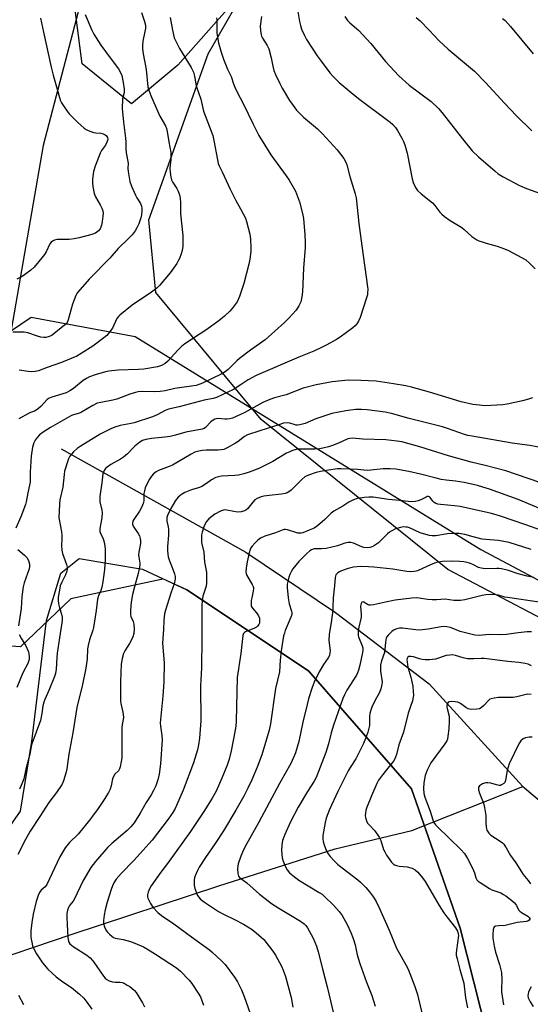
# Model space of a CAD drawing. Units: inches. Extents: x 1219772 to 1225772, y 581454 to 585454.
# Drawn here: x 1222906 to 1223110, y 582502 to 582896 of the extents above; entities that cross this region are included whole.
import ezdxf

# ---------------------------------------------------------------- set-up
doc = ezdxf.new("R2010")
doc.units = ezdxf.units.IN
doc.header["$MEASUREMENT"] = 0
for name, color, linetype in [('HYDRO-Single Line Stream', 4, 'Continuous'), ('NTRL-Farm Land', 3, 'Continuous'), ('NTRL-Trees', 3, 'Continuous'), ('Undefined', 1, 'Continuous')]:
    doc.layers.add(name, color=color, linetype=linetype)

msp = doc.modelspace()

# ---------------------------------------------------------------- linework, layer by layer
at = {"layer": 'HYDRO-Single Line Stream'}
for points in [[(1222922.41, 582724.47), (1222996.37, 582683.08), (1223032.32, 582658.86), (1223069.82, 582630.22), (1223107.32, 582589.09)], [(1222841.8, 582505.84), (1222888.41, 582517.04), (1222926.43, 582529.81), (1222985.55, 582549.35), (1223032.16, 582564.2), (1223062.88, 582571.49), (1223107.32, 582589.09)], [(1223107.32, 582589.09), (1223154.98, 582549.25), (1223197.96, 582512.28), (1223237.29, 582470.62), (1223256.56, 582450.57), (1223271.66, 582442.5), (1223290.15, 582437.29), (1223303.44, 582431.56), (1223314.11, 582425.06), (1223320.89, 582420.37), (1223332.61, 582415.94), (1223343.54, 582414.64), (1223357.86, 582416.73), (1223387.55, 582415.95), (1223443.28, 582405.54), (1223516.72, 582380.03), (1223540.42, 582373.53), (1223571.67, 582368.84), (1223590.68, 582368.07), (1223607.61, 582370.15), (1223622.71, 582375.1), (1223640.42, 582382.4), (1223699.79, 582404.54)]]:
    msp.add_lwpolyline(points, dxfattribs=at)
at = {"layer": 'NTRL-Farm Land'}
msp.add_lwpolyline([(1222947.5, 582969.47), (1222915.16, 582845.96), (1222897.64, 582745.78), (1222849.35, 582591.02), (1222846.25, 582572.78), (1222849.7, 582562.8), (1222858.99, 582555.23), (1222875.85, 582552.82), (1222889.61, 582555.92), (1222906.13, 582579.32), (1222910.6, 582607.2), (1222916.44, 582655.72), (1222922.29, 582674.65), (1222929.52, 582680.5), (1222955.01, 582676.19), (1222972.7, 582667.9), (1223021.51, 582635.43), (1223062.68, 582588.16), (1223082.26, 582532.35), (1223093.03, 582489.69)], dxfattribs=at)
msp.add_lwpolyline([(1223528.8, 582514.8), (1223493.13, 582502.32), (1223437.9, 582512.82), (1223379.27, 582530.62), (1223311.33, 582552.8), (1223223.9, 582599.23), (1223077.28, 582676.13), (1223002.52, 582736.24), (1222960.33, 582787), (1222957.46, 582816.17), (1222981.21, 582882.7), (1222999.53, 582914.58), (1223049, 582944.82), (1223091.17, 582944.94), (1223157.42, 582903.1), (1223229.3, 582839.58), (1223313.33, 582757.4), (1223350.75, 582740.3), (1223440.73, 582686.87), (1223497.42, 582645.1), (1223533.83, 582588.89), (1223543.45, 582542.78)], close=True, dxfattribs=at)
at = {"layer": 'NTRL-Trees'}
for points in [[(1223003.31, 582916.9), (1222969.16, 582878.1), (1222950.54, 582862.58), (1222930.83, 582878.73), (1222922.61, 582941.73)], [(1223093.03, 582489.69), (1223082.26, 582532.35), (1223062.68, 582588.16), (1223021.51, 582635.43), (1222972.7, 582667.9), (1222963.16, 582672.37), (1222962.43, 582672.13), (1222926.31, 582664.29), (1222906.06, 582645.16), (1222878.93, 582646.97), (1222860.54, 582661.47), (1222885.09, 582737.68), (1222897.43, 582768.51), (1222910.35, 582777.19), (1222952.09, 582769.47), (1223090.51, 582684.04), (1223233.38, 582608.09), (1223347.31, 582551.12)]]:
    msp.add_lwpolyline(points, dxfattribs=at)
at = {"layer": 'Undefined'}
for points, elevation in [([(1222931.96, 582898.46), (1222934.66, 582892.13), (1222935.45, 582890.59), (1222937.27, 582887.57), (1222938.26, 582886.09), (1222942, 582881.04), (1222945.36, 582876.71), (1222946.02, 582875.48), (1222946.62, 582873.93), (1222947.27, 582871.18), (1222947.68, 582868.58), (1222947.57, 582867.22), (1222947.01, 582864.61), (1222946.87, 582860.79), (1222947.39, 582855.35), (1222948.19, 582848.85), (1222948.29, 582847.36), (1222948.34, 582844.75), (1222948.48, 582842.98), (1222949.18, 582838.88), (1222949.09, 582836.68), (1222949.19, 582835.57), (1222949.93, 582831.51), (1222950.53, 582829.62), (1222952.12, 582826.04), (1222952.73, 582824.93), (1222954.14, 582822.7), (1222954.56, 582821.66), (1222954.71, 582820.83), (1222954.71, 582819.95), (1222954.55, 582818.18), (1222954.32, 582817.02), (1222953.45, 582814.53), (1222952.74, 582812.92), (1222951.98, 582811.74), (1222950.77, 582810.17), (1222949.27, 582808.57), (1222945.22, 582804.69), (1222941.86, 582800.88), (1222933.62, 582792.36), (1222929.06, 582787.25), (1222928.66, 582786.63), (1222928.28, 582785.86), (1222926.97, 582782.36), (1222926.2, 582779.98), (1222925.19, 582776.05), (1222924.79, 582775.04), (1222924.31, 582774.43), (1222923.73, 582773.91), (1222918.71, 582770.03), (1222917.91, 582769.57), (1222917.11, 582769.28), (1222916.29, 582769.09), (1222915.44, 582769.05), (1222914.28, 582769.21), (1222912.84, 582769.54), (1222908.98, 582770.85), (1222907.61, 582771.17), (1222906.47, 582771.22), (1222902.94, 582771.14)], 526), ([(1222984.66, 582897.08), (1222984.73, 582896.27), (1222984.71, 582891.07), (1222984.96, 582889.36), (1222985.44, 582887.1), (1222986.52, 582883.4), (1222987.43, 582880.58), (1222989.08, 582876.53), (1222990.45, 582873.57), (1222991.38, 582870.62), (1222991.93, 582869.32), (1222992.94, 582867.28), (1222995.36, 582862.83), (1222999.24, 582854.51), (1223001.51, 582850.02), (1223006.45, 582842.26), (1223012.58, 582833.75), (1223013.73, 582832.02), (1223016.22, 582827.69), (1223017.13, 582825.54), (1223017.86, 582823.38), (1223019.05, 582818.67), (1223019.45, 582816.74), (1223020.07, 582810.2), (1223020.19, 582807.3), (1223020.14, 582805.04), (1223019.45, 582796.81), (1223019.08, 582787.39), (1223018.8, 582785.35), (1223018.37, 582783.35), (1223017.65, 582781.73), (1223016.54, 582779.98), (1223013.58, 582776.73), (1223011.92, 582775.1), (1223004.11, 582768.15), (1222998.17, 582763.9), (1222993.89, 582760.68), (1222992.78, 582759.71), (1222990.14, 582756.96), (1222989.26, 582756.15), (1222988.1, 582755.24), (1222986.49, 582754.3), (1222979.03, 582750.73), (1222977.97, 582750.32), (1222976.42, 582749.86), (1222967.98, 582748.55), (1222964.02, 582747.7), (1222962.09, 582747.43), (1222959.81, 582747.3), (1222954.77, 582747.46), (1222953.29, 582747.33), (1222952.15, 582747.04), (1222949.92, 582746.32), (1222944.65, 582744.33), (1222943.07, 582743.96), (1222938.23, 582743.05), (1222936.82, 582742.68), (1222935.04, 582741.8), (1222930.49, 582739.09), (1222929.68, 582738.75), (1222927.31, 582738.07), (1222926.57, 582737.74), (1222918.1, 582732.97), (1222915.16, 582731.06), (1222913.74, 582730.04), (1222912.74, 582729.01), (1222911.9, 582727.86), (1222911.43, 582726.81), (1222910.94, 582725.11), (1222910.33, 582721.52), (1222909.97, 582715.14), (1222909.91, 582711.13), (1222909.73, 582709.81), (1222908.98, 582706.82), (1222908.32, 582703.2), (1222908.06, 582702.1), (1222906.21, 582697.14), (1222904.2, 582692.62)], 520), ([(1222966.05, 582897.2), (1222966.37, 582895.78), (1222966.96, 582892.18), (1222967.71, 582889.08), (1222968.41, 582887.44), (1222969.74, 582884.76), (1222974.4, 582877.15), (1222975.39, 582875.32), (1222975.85, 582873.75), (1222976.5, 582869.79), (1222978.31, 582864.5), (1222979.47, 582859.73), (1222983.14, 582849.94), (1222983.57, 582847.94), (1222984.96, 582840.19), (1222985.3, 582838.79), (1222985.72, 582837.81), (1222986.9, 582835.46), (1222990.05, 582828.51), (1222992.4, 582823.91), (1222994.29, 582820.6), (1222995.34, 582818.59), (1222996.19, 582816.8), (1222996.64, 582815.44), (1222997.96, 582810.4), (1222998.23, 582808.41), (1222998.35, 582804.98), (1222998.33, 582803.55), (1222997.95, 582800.43), (1222997.61, 582798.44), (1222995.53, 582790.72), (1222993.86, 582785.45), (1222992.86, 582783.32), (1222990.94, 582780.66), (1222989.93, 582779.6), (1222987.77, 582777.62), (1222985.51, 582775.76), (1222980.33, 582771.95), (1222971.97, 582766.45), (1222970.54, 582765.4), (1222969.07, 582763.96), (1222965.09, 582759.61), (1222964.02, 582758.63), (1222962.59, 582757.88), (1222961.03, 582757.34), (1222955.52, 582756.34), (1222953.36, 582756.16), (1222945.21, 582755.95), (1222941.53, 582755.57), (1222940.13, 582755.26), (1222935.94, 582754.06), (1222933.75, 582753.3), (1222932.47, 582752.61), (1222931.24, 582751.81), (1222927.33, 582748.63), (1222925.9, 582747.61), (1222924.33, 582746.89), (1222918.6, 582745.18), (1222917.34, 582744.66), (1222916.58, 582744.04), (1222914.39, 582741.49), (1222913.33, 582740.57), (1222912.42, 582739.91), (1222911.71, 582739.53), (1222910.02, 582738.95), (1222909.24, 582738.6), (1222905.46, 582736.49)], 522), ([(1222954.61, 582899.3), (1222955.8, 582895.64), (1222956.1, 582894.22), (1222956.11, 582892.79), (1222955.95, 582891.65), (1222955.14, 582887.69), (1222954.99, 582886.06), (1222954.97, 582884.7), (1222955.22, 582882.65), (1222956.38, 582876.43), (1222957.16, 582869.41), (1222957.57, 582867.71), (1222958.53, 582865.27), (1222961.95, 582857.66), (1222964.16, 582853.82), (1222964.6, 582852.71), (1222964.91, 582851.58), (1222965.51, 582847.36), (1222966.32, 582843.14), (1222966.27, 582840.32), (1222965.93, 582836.92), (1222966.03, 582835.23), (1222966.28, 582833.28), (1222966.59, 582832.21), (1222967.07, 582831.19), (1222968.7, 582828.66), (1222969.2, 582827.7), (1222969.77, 582826.17), (1222970.03, 582824.86), (1222970.16, 582823.01), (1222970.13, 582818.61), (1222971.1, 582809.95), (1222971.07, 582805.6), (1222970.89, 582803.9), (1222970.48, 582802.56), (1222969.78, 582800.72), (1222969.3, 582799.71), (1222968.7, 582798.73), (1222966.09, 582794.95), (1222961.76, 582789.83), (1222960.7, 582788.83), (1222958.61, 582787.19), (1222950.85, 582781.98), (1222945.86, 582778.01), (1222945.3, 582777.42), (1222944.73, 582776.61), (1222942.95, 582772.77), (1222941.23, 582770.44), (1222940.62, 582769.81), (1222939.48, 582768.85), (1222935.04, 582765.56), (1222930.37, 582762.58), (1222928.6, 582761.58), (1222922.45, 582759.07), (1222916.83, 582757.08), (1222913.33, 582755.7), (1222911.97, 582755.39), (1222910.59, 582755.25), (1222909.18, 582755.37), (1222905.53, 582755.92)], 524), ([(1223002.66, 582897.62), (1223002.11, 582893.8), (1223002.22, 582892.03), (1223002.51, 582890.28), (1223002.68, 582889.73), (1223003.04, 582888.97), (1223004.87, 582886.08), (1223005.56, 582884.68), (1223006.55, 582881.1), (1223007.17, 582877.67), (1223007.56, 582876.01), (1223008.19, 582874.41), (1223009.94, 582870.75), (1223010.91, 582868.94), (1223013.81, 582864.03), (1223015.28, 582861.92), (1223016.65, 582860.11), (1223019.45, 582857.25), (1223025.04, 582852.58), (1223027.12, 582850.62), (1223032.92, 582844.25), (1223035.62, 582840.71), (1223036.46, 582839.27), (1223036.82, 582838.16), (1223038.03, 582833.6), (1223040.19, 582826.64), (1223040.55, 582825.02), (1223041.68, 582814.7), (1223042.84, 582805.71), (1223045.1, 582789.38), (1223045.2, 582788.21), (1223045.16, 582786.9), (1223045.06, 582786.13), (1223044.76, 582784.97), (1223042.12, 582776.99), (1223041.55, 582775.62), (1223040.81, 582774.5), (1223040.11, 582773.68), (1223039.24, 582772.9), (1223034.17, 582769.19), (1223032.67, 582768.23), (1223028.82, 582766.08), (1223026.75, 582764.99), (1223023.64, 582763.5), (1223017.59, 582761.22), (1223000.52, 582753.78), (1222997.26, 582752.05), (1222994.12, 582749.88), (1222991.48, 582748.21), (1222984.57, 582744.98), (1222983.23, 582744.58), (1222979.62, 582743.87), (1222969.68, 582741.27), (1222965.33, 582740.37), (1222964.1, 582739.85), (1222960.78, 582738.02), (1222958.92, 582737.3), (1222951.57, 582734.82), (1222950.4, 582734.53), (1222946.04, 582733.75), (1222943.84, 582733.08), (1222942.22, 582732.48), (1222938, 582730.35), (1222929.95, 582725.41), (1222928.81, 582724.53), (1222927.28, 582723.19), (1222926.52, 582722.34), (1222925.88, 582721.43), (1222925.32, 582720.46), (1222924.99, 582719.67), (1222923.72, 582715.53), (1222923.51, 582714.09), (1222923.07, 582709.11), (1222921.89, 582704.02), (1222921.7, 582702.3), (1222921.48, 582696.8), (1222921.65, 582695.4), (1222922.5, 582691.21), (1222922.7, 582689.78), (1222922.7, 582688.39), (1222922.52, 582685.67), (1222922.6, 582683.78), (1222922.88, 582682.44), (1222924.46, 582678.1), (1222924.72, 582677.04), (1222924.8, 582676.25), (1222924.66, 582675.39), (1222924.17, 582674), (1222922.69, 582671.08), (1222922.02, 582669.5), (1222921.64, 582667.82), (1222921.18, 582664.97), (1222921.14, 582663.82), (1222921.29, 582662.38), (1222921.69, 582660.68), (1222922.56, 582658.14), (1222922.73, 582657.01), (1222922.76, 582655.87), (1222922.64, 582654.67), (1222921.64, 582648.72), (1222920.77, 582642.53), (1222920.62, 582640.79), (1222920.42, 582636.12), (1222920.15, 582634.46), (1222919.72, 582633.2), (1222917.4, 582627.66), (1222915.79, 582624.03), (1222915.4, 582622.96), (1222915.05, 582621.51), (1222914.61, 582618.4), (1222914.03, 582615.57), (1222910.67, 582606.26), (1222910.41, 582605.17), (1222909.88, 582602.08), (1222908.17, 582596.16), (1222907.39, 582592.19), (1222906.4, 582589.55), (1222905.66, 582588.02)], 518), ([(1223017.22, 582899.68), (1223017.92, 582895.67), (1223018.31, 582893.98), (1223018.73, 582892.61), (1223019.9, 582890), (1223020.7, 582888.46), (1223024.96, 582881.94), (1223026.52, 582879.75), (1223030.07, 582875.03), (1223031.42, 582873.53), (1223033.76, 582871.23), (1223038.53, 582867.14), (1223041.48, 582864.77), (1223054.18, 582855.35), (1223055.25, 582854.42), (1223056.39, 582853.16), (1223057.2, 582851.97), (1223058.9, 582848.85), (1223059.55, 582847.53), (1223060.03, 582846.21), (1223060.99, 582842.93), (1223062.99, 582832.55), (1223063.44, 582831.19), (1223064.37, 582829.14), (1223065.15, 582827.97), (1223066.57, 582826.55), (1223071.1, 582823.02), (1223072.03, 582821.96), (1223074.11, 582819.24), (1223074.87, 582818.4), (1223075.96, 582817.51), (1223078.29, 582815.89), (1223082.86, 582813.11), (1223083.91, 582812.28), (1223086.98, 582809.56), (1223088.94, 582808.22), (1223089.72, 582807.82), (1223091.05, 582807.31), (1223092.68, 582806.79), (1223097.03, 582805.6), (1223100.04, 582804.56), (1223101.66, 582803.85), (1223108.5, 582800.16), (1223110.08, 582798.83), (1223112.36, 582796.52)], 516), ([(1223035.97, 582897.58), (1223037.14, 582896.06), (1223038.08, 582895.14), (1223041.69, 582892.01), (1223043.31, 582890.33), (1223046.45, 582886.86), (1223052.36, 582879.57), (1223057.62, 582873.82), (1223061.8, 582870.12), (1223070.67, 582863.53), (1223073.6, 582860.76), (1223075.08, 582859.05), (1223083.23, 582848.59), (1223087.12, 582843.88), (1223089.61, 582841.45), (1223096.21, 582835.66), (1223097.53, 582834.63), (1223099.51, 582833.4), (1223105.96, 582829.98), (1223108.82, 582828.79), (1223116.36, 582826.09)], 514), ([(1223064.6, 582897.23), (1223066.17, 582895.91), (1223069.83, 582892.18), (1223073.85, 582887.9), (1223077.46, 582884.54), (1223084.03, 582879.08), (1223087.93, 582875.69), (1223092.42, 582871.14), (1223100.03, 582862.88), (1223104.88, 582857.79), (1223111, 582851.82)], 512), ([(1222914.04, 582896.95), (1222915.32, 582891.42), (1222918.31, 582877.31), (1222919.13, 582874.15), (1222920.79, 582868.55), (1222921.69, 582865.23), (1222922.15, 582863.82), (1222922.53, 582863.04), (1222923.29, 582861.84), (1222924.74, 582859.7), (1222925.62, 582858.58), (1222928.93, 582855.3), (1222931.65, 582852.84), (1222932.36, 582852.37), (1222933.16, 582851.98), (1222935.39, 582851.15), (1222936.25, 582850.99), (1222938.31, 582850.9), (1222939.15, 582850.66), (1222939.94, 582850.29), (1222940.4, 582849.96), (1222940.71, 582849.61), (1222940.91, 582849.21), (1222941.02, 582848.33), (1222940.73, 582847.33), (1222940.11, 582846.13), (1222938.57, 582843.89), (1222937.98, 582842.87), (1222936.02, 582837.68), (1222935.34, 582835.47), (1222934.88, 582832.45), (1222934.9, 582831.01), (1222935.02, 582829.58), (1222935.62, 582826.66), (1222936.15, 582825.42), (1222938.06, 582822.17), (1222938.67, 582820.84), (1222939.03, 582819.73), (1222939.15, 582818.79), (1222939.11, 582817.7), (1222938.84, 582815.44), (1222938.58, 582814.04), (1222938.32, 582813.27), (1222937.98, 582812.55), (1222937.29, 582811.7), (1222936.18, 582810.89), (1222934.71, 582810.3), (1222929.53, 582808.99), (1222927.52, 582808.58), (1222925.52, 582808.36), (1222922.21, 582808.35), (1222920.8, 582808.27), (1222919.76, 582808.05), (1222918.84, 582807.62), (1222918.36, 582807.21), (1222917.88, 582806.51), (1222916.32, 582803.34), (1222915.72, 582802.32), (1222914.62, 582800.91), (1222911.53, 582797.24), (1222910.24, 582796.05), (1222907.73, 582794.11), (1222906.75, 582793.48), (1222904.67, 582792.36)], 528), ([(1223099.24, 582896.86), (1223100.26, 582896), (1223102.48, 582893.65), (1223111.53, 582882.69)], 510), ([(1223111.19, 582744.91), (1223109.65, 582744.31), (1223107.18, 582743.68), (1223101.09, 582742.39), (1223099.34, 582742.09), (1223092.07, 582741.72), (1223090, 582741.87), (1223087.35, 582742.22), (1223082.68, 582743.29), (1223070.01, 582747.14), (1223062.75, 582749.15), (1223060.46, 582749.63), (1223055.5, 582750.46), (1223048.61, 582751.48), (1223042.42, 582751.87), (1223037.36, 582751.88), (1223030.92, 582751.23), (1223024.57, 582750.11), (1223019.38, 582748.67), (1223012.53, 582746.01), (1223007.9, 582744.88), (1223005.99, 582744.25), (1223003.14, 582742.97), (1222995.93, 582739.03), (1222992.44, 582737.32), (1222991.07, 582736.74), (1222990.02, 582736.46), (1222988.95, 582736.3), (1222987.97, 582736.31), (1222985.25, 582736.6), (1222984.45, 582736.51), (1222983.95, 582736.35), (1222983.23, 582735.93), (1222982.34, 582735.21), (1222980.15, 582732.92), (1222979.66, 582732.6), (1222978.88, 582732.27), (1222972.3, 582731.06), (1222968.17, 582729.84), (1222966.05, 582729.35), (1222963.87, 582729.06), (1222958.59, 582728.6), (1222956.31, 582728.13), (1222954.94, 582727.71), (1222953.89, 582727.09), (1222951.9, 582725.48), (1222951.08, 582724.71), (1222949.01, 582722.49), (1222947.41, 582721.15), (1222946.19, 582720.3), (1222942.34, 582718.09), (1222940.85, 582717.1), (1222940.17, 582716.54), (1222939.55, 582715.73), (1222939.06, 582714.41), (1222938.66, 582710.75), (1222937.9, 582705.38), (1222937.82, 582704.24), (1222937.93, 582703.14), (1222938.72, 582699.92), (1222938.85, 582698.84), (1222938.66, 582696.85), (1222937.92, 582692.47), (1222937.86, 582691.33), (1222938.07, 582690.55), (1222939.04, 582688.81), (1222939.38, 582688), (1222939.69, 582686.55), (1222939.96, 582684.17), (1222939.94, 582680.05), (1222939.73, 582676.05), (1222939.53, 582674.05), (1222939.11, 582671.19), (1222938.61, 582668.99), (1222938.2, 582667.65), (1222937.27, 582665.5), (1222936.89, 582664.24), (1222936.39, 582659.69), (1222935.37, 582652.87), (1222935.06, 582651.75), (1222933.75, 582647.94), (1222933.16, 582645.66), (1222932.98, 582644.29), (1222932.78, 582640.33), (1222932.32, 582636.62), (1222930.9, 582630.06), (1222928.68, 582620.77), (1222927.08, 582610.6), (1222925.41, 582602.11), (1222924.58, 582596.23), (1222924.24, 582594.49), (1222923.32, 582591.39), (1222922.73, 582590.08), (1222920.5, 582586.8), (1222917.49, 582582.8), (1222913.86, 582577.13), (1222909.92, 582571.22), (1222908.06, 582567.9), (1222904.96, 582561.86)], 516), ([(1223115.83, 582724.72), (1223110.12, 582725.72), (1223103.06, 582726.66), (1223087.01, 582729.47), (1223085.34, 582729.8), (1223083.92, 582730.19), (1223077.21, 582732.62), (1223075.21, 582733.26), (1223061.75, 582736.61), (1223054.69, 582738.62), (1223052.15, 582739.11), (1223045.04, 582740.08), (1223042.69, 582740.21), (1223040.34, 582740.19), (1223036.37, 582739.72), (1223030.76, 582738.6), (1223024.4, 582736.5), (1223020.2, 582734.64), (1223017.97, 582734.03), (1223017.12, 582733.92), (1223016.57, 582733.93), (1223015.79, 582734.12), (1223014, 582734.72), (1223012.87, 582734.82), (1223011.45, 582734.65), (1223009.54, 582734.1), (1223001.92, 582731.58), (1222997.01, 582730.05), (1222995.85, 582729.36), (1222993.27, 582727.39), (1222992.29, 582726.74), (1222988.93, 582724.84), (1222987.6, 582724.23), (1222986.47, 582723.97), (1222985.31, 582723.84), (1222980.49, 582723.84), (1222978.83, 582723.76), (1222977.48, 582723.53), (1222975.96, 582723.06), (1222974.41, 582722.29), (1222966.94, 582717.91), (1222965.67, 582717.35), (1222961.32, 582715.81), (1222960.39, 582715.25), (1222959.32, 582714.37), (1222958.54, 582713.54), (1222957.72, 582712.34), (1222956.69, 582710.31), (1222956.02, 582708.75), (1222955.73, 582707.63), (1222955.54, 582706.48), (1222955.46, 582703.56), (1222955.21, 582702.48), (1222954.76, 582701.16), (1222953.78, 582699.41), (1222951.48, 582696.13), (1222951.12, 582695.41), (1222950.96, 582694.69), (1222950.98, 582694.19), (1222951.24, 582693.4), (1222951.69, 582692.66), (1222953.27, 582690.53), (1222953.75, 582689.57), (1222954.06, 582688.56), (1222954.15, 582687.51), (1222954.1, 582686.45), (1222953.49, 582683.05), (1222953.37, 582681.91), (1222953.43, 582681.07), (1222953.84, 582678.66), (1222953.84, 582677.83), (1222953.66, 582676.41), (1222953.28, 582674.43), (1222951.7, 582669.17), (1222950.97, 582666.11), (1222950.52, 582663.86), (1222950.31, 582661.83), (1222950.11, 582659.2), (1222950.13, 582658.06), (1222950.31, 582657.29), (1222951.2, 582655.25), (1222951.53, 582654.14), (1222951.64, 582652.17), (1222951.48, 582650.49), (1222951.11, 582649.15), (1222950.65, 582648.13), (1222949.7, 582646.42), (1222947.91, 582643.49), (1222947.39, 582642.48), (1222946.8, 582640.49), (1222946.35, 582638.16), (1222946.13, 582631.2), (1222946.14, 582623.44), (1222946.28, 582622.35), (1222947.09, 582618.98), (1222947.32, 582616.87), (1222947.25, 582615.99), (1222946.84, 582613.97), (1222946.73, 582612.83), (1222946.65, 582600.6), (1222946.47, 582599.18), (1222946.01, 582596.97), (1222945.77, 582596.18), (1222945.39, 582595.49), (1222943.93, 582594.03), (1222943.35, 582593.21), (1222943, 582592.17), (1222942.41, 582589.4), (1222941.99, 582588.04), (1222941.33, 582586.78), (1222939.83, 582584.32), (1222937.21, 582580.39), (1222934.99, 582577.29), (1222933.72, 582575.65), (1222929.2, 582570.12), (1222925.68, 582566.76), (1222923.92, 582564.58), (1222921.85, 582560.98), (1222916.61, 582549.94), (1222915.97, 582549), (1222914.34, 582547.57), (1222913.72, 582546.72), (1222913.17, 582545.45), (1222912.35, 582543.06), (1222911.21, 582538.02), (1222910.57, 582534.61), (1222910.25, 582531.34), (1222910.17, 582529.85), (1222910.27, 582528.71), (1222910.63, 582526.76), (1222910.95, 582525.38), (1222911.31, 582524.32), (1222912.48, 582522.05), (1222914.89, 582518.46), (1222916.99, 582516.01), (1222920.33, 582512.92), (1222922.99, 582510.84), (1222926.48, 582508.58), (1222928.16, 582507.33), (1222929.78, 582506.01), (1222931.4, 582504.32), (1222932.71, 582502.77), (1222934.6, 582499.93)], 514), ([(1223114.57, 582710.82), (1223109.53, 582712.58), (1223100.6, 582715.58), (1223092.2, 582717.78), (1223086.64, 582719.14), (1223077.53, 582721.6), (1223066.12, 582725.21), (1223058.91, 582727.2), (1223057.01, 582727.53), (1223052.45, 582728.04), (1223043.29, 582728.26), (1223039.09, 582728.7), (1223038.06, 582728.59), (1223037.28, 582728.38), (1223033.56, 582726.73), (1223031.12, 582725.79), (1223029.48, 582725.24), (1223027.25, 582724.72), (1223025.85, 582724.47), (1223024.08, 582724.3), (1223017.66, 582724.26), (1223016.51, 582724.1), (1223015.07, 582723.7), (1223013.98, 582723.28), (1223012.7, 582722.65), (1223007.12, 582719.38), (1223005.54, 582718.54), (1223001.51, 582716.61), (1222997.75, 582715.08), (1222995.61, 582714.44), (1222993.43, 582713.94), (1222991.96, 582713.79), (1222986.64, 582713.49), (1222985.4, 582713.26), (1222984.36, 582712.9), (1222982.63, 582712.06), (1222980.56, 582710.52), (1222978.69, 582709.38), (1222977.77, 582708.98), (1222974.65, 582707.95), (1222971.92, 582706.87), (1222970.65, 582706.14), (1222969.26, 582705.07), (1222968.66, 582704.44), (1222968.17, 582703.74), (1222966.26, 582700.51), (1222965, 582697.71), (1222964.77, 582696.93), (1222964.66, 582696.17), (1222964.69, 582695.41), (1222965.29, 582693.19), (1222965.43, 582692.13), (1222965.35, 582689.84), (1222964.96, 582685.36), (1222964.98, 582683.64), (1222965.09, 582682.22), (1222965.31, 582681.12), (1222965.78, 582679.52), (1222966.89, 582676.84), (1222967.72, 582674.37), (1222968, 582673.26), (1222968.06, 582672.44), (1222967.9, 582671.39), (1222967.63, 582670.34), (1222966.33, 582666.67), (1222964.14, 582659.82), (1222963.84, 582658.39), (1222963.55, 582655.77), (1222963.44, 582652.05), (1222963.04, 582646.55), (1222963.59, 582638.71), (1222963.49, 582631.15), (1222963.1, 582625.3), (1222962.09, 582614.72), (1222962.18, 582613.29), (1222962.76, 582609.57), (1222962.8, 582607.91), (1222962.22, 582598.28), (1222961.6, 582594.09), (1222961.11, 582591.88), (1222960.35, 582589.42), (1222959.42, 582587.58), (1222958.41, 582585.78), (1222956.46, 582582.69), (1222954.09, 582578.52), (1222951.62, 582574.62), (1222950.28, 582573.06), (1222948.84, 582571.58), (1222942.69, 582566.35), (1222941.08, 582564.83), (1222936.13, 582559.07), (1222934.31, 582556.73), (1222931.02, 582551.24), (1222927.77, 582544.13), (1222927.15, 582543.21), (1222925.76, 582541.47), (1222925.29, 582540.72), (1222924.93, 582539.66), (1222924.68, 582538.25), (1222924.63, 582536.78), (1222924.72, 582533.82), (1222925.08, 582528.64), (1222925.31, 582527.25), (1222925.49, 582526.77), (1222925.89, 582526.15), (1222926.46, 582525.61), (1222927.12, 582525.12), (1222932.69, 582521.57), (1222934, 582520.48), (1222934.98, 582519.47), (1222935.52, 582518.79), (1222939.34, 582513.2), (1222940.05, 582512.39), (1222940.68, 582511.88), (1222941.6, 582511.33), (1222942.95, 582510.94), (1222944.07, 582510.78), (1222946.04, 582510.79), (1222946.83, 582510.63), (1222947.61, 582510.3), (1222948.86, 582509.61), (1222949.84, 582509), (1222950.72, 582508.33), (1222951.75, 582507.41), (1222952.49, 582506.58), (1222954.93, 582502.5), (1222955.76, 582500.91)], 512), ([(1223124.31, 582696.21), (1223105.42, 582704.1), (1223094.03, 582708.21), (1223091.29, 582709.11), (1223089.15, 582709.69), (1223083.83, 582710.9), (1223080.42, 582711.43), (1223076.59, 582711.85), (1223074.57, 582712.2), (1223072.58, 582712.62), (1223066.33, 582714.25), (1223061.64, 582715.29), (1223056.44, 582716.25), (1223054.15, 582716.48), (1223051.36, 582716.48), (1223046.5, 582715.9), (1223045.03, 582715.79), (1223041.12, 582716.13), (1223034.53, 582716.42), (1223033.14, 582716.42), (1223029.43, 582715.92), (1223026.28, 582715.32), (1223024.57, 582714.92), (1223021.46, 582713.94), (1223020.03, 582713.2), (1223018.77, 582712.13), (1223014.54, 582707.91), (1223013.66, 582707.21), (1223012.93, 582706.82), (1223012.12, 582706.55), (1223010.7, 582706.27), (1223005.67, 582705.79), (1223003.64, 582705.5), (1223002.51, 582705.23), (1223000.92, 582704.56), (1222999.95, 582703.96), (1222999.14, 582703.12), (1222996.98, 582700.38), (1222996.36, 582699.85), (1222995.86, 582699.6), (1222994.48, 582699.23), (1222993.09, 582699.11), (1222991.5, 582699.27), (1222988.74, 582699.92), (1222987.91, 582699.97), (1222987.39, 582699.89), (1222986.15, 582699.41), (1222983.91, 582698.19), (1222982.71, 582697.37), (1222981.57, 582696.43), (1222980.63, 582695.33), (1222979.65, 582693.58), (1222978.89, 582691.09), (1222978.66, 582689.96), (1222978.59, 582689.1), (1222978.66, 582686.93), (1222979.48, 582683.04), (1222979.84, 582679.06), (1222980.57, 582674.97), (1222980.61, 582672.03), (1222980.57, 582670.55), (1222980.44, 582669.43), (1222979.19, 582665.34), (1222978.85, 582663.43), (1222978.68, 582661.77), (1222978.79, 582655.23), (1222978.8, 582648.43), (1222978.57, 582636.74), (1222978.24, 582629.45), (1222978.27, 582615.5), (1222977.82, 582608.5), (1222977.43, 582605.84), (1222977.03, 582603.79), (1222975.38, 582598.68), (1222971.24, 582587.66), (1222968.64, 582581.56), (1222968, 582580.28), (1222967.08, 582578.75), (1222965.22, 582576.08), (1222958.9, 582567.64), (1222951.54, 582559.55), (1222946.35, 582554.27), (1222944.43, 582552.02), (1222943.5, 582550.58), (1222942.88, 582549.32), (1222942.38, 582547.93), (1222940.82, 582542.8), (1222940.01, 582539.79), (1222939.56, 582537.56), (1222939.39, 582535.47), (1222939.4, 582534.29), (1222939.71, 582532.93), (1222940.42, 582531.43), (1222940.96, 582530.76), (1222941.78, 582529.94), (1222942.64, 582529.16), (1222943.32, 582528.67), (1222944.07, 582528.37), (1222947.16, 582527.84), (1222950.19, 582527.09), (1222951.85, 582526.44), (1222955.39, 582524.88), (1222956.94, 582524.04), (1222960.18, 582522.04), (1222968.6, 582516.45), (1222970.14, 582515.12), (1222973.62, 582511.6), (1222974.69, 582510.22), (1222977.33, 582506.38), (1222978.18, 582504.86), (1222979.42, 582501.58)], 510), ([(1223114.58, 582691.79), (1223108.52, 582694.02), (1223098.39, 582697.46), (1223094.77, 582698.5), (1223082.21, 582701.3), (1223079.98, 582701.6), (1223074.43, 582702.11), (1223073.28, 582702.31), (1223072.54, 582702.59), (1223071.88, 582702.99), (1223071.32, 582703.52), (1223070.24, 582704.93), (1223069.91, 582705.2), (1223069.51, 582705.33), (1223069.09, 582705.28), (1223068.66, 582705.11), (1223066.44, 582704.01), (1223065.39, 582703.58), (1223064.27, 582703.35), (1223062.83, 582703.25), (1223061.39, 582703.28), (1223057.9, 582703.79), (1223053.5, 582704.13), (1223047.45, 582705.08), (1223045.71, 582705.08), (1223043.96, 582704.98), (1223042.02, 582704.72), (1223040.93, 582704.49), (1223039.55, 582703.99), (1223037.68, 582703.13), (1223035.24, 582701.49), (1223031.69, 582699.46), (1223030.62, 582698.65), (1223027.96, 582696.1), (1223025.08, 582693.55), (1223023.71, 582692.69), (1223021.7, 582691.79), (1223019.22, 582690.84), (1223018.56, 582690.7), (1223017.73, 582690.64), (1223017.18, 582690.68), (1223016.36, 582690.88), (1223013.11, 582692.02), (1223012.27, 582692.14), (1223011.72, 582692.08), (1223010.93, 582691.83), (1223008.28, 582690.72), (1223004.01, 582689.5), (1223002.27, 582688.65), (1223001.12, 582687.86), (1223000.06, 582686.82), (1222998.87, 582685.48), (1222998.37, 582684.76), (1222998.08, 582684.13), (1222997.67, 582682.71), (1222996.89, 582679.21), (1222996.48, 582676.61), (1222996.38, 582675.17), (1222996.49, 582674.42), (1222996.75, 582673.7), (1222998.91, 582670.14), (1222999.26, 582669.34), (1222999.38, 582668.83), (1222999.43, 582668.3), (1222999.33, 582667.43), (1222998.71, 582664.79), (1222998.52, 582663.64), (1222998.44, 582662.22), (1222998.56, 582661.44), (1222999.03, 582660.56), (1223000.68, 582658.74), (1223001.48, 582657.56), (1223001.87, 582656.53), (1223001.9, 582655.11), (1223001.8, 582654.56), (1223001.59, 582654.04), (1223001.1, 582653.36), (1223000.68, 582652.99), (1222999.6, 582652.42), (1222997.18, 582651.58), (1222996.18, 582651.12), (1222995.78, 582650.8), (1222995.47, 582650.41), (1222995.19, 582649.68), (1222994.39, 582642.42), (1222992.94, 582632.88), (1222992.57, 582621.14), (1222992.5, 582615.18), (1222992.37, 582613.43), (1222992.1, 582611.68), (1222990.54, 582603.45), (1222989.7, 582600.04), (1222988.87, 582597.65), (1222986.75, 582592.53), (1222984.44, 582587.32), (1222982.9, 582584.44), (1222979.8, 582579.51), (1222974.25, 582571.08), (1222964.92, 582558.3), (1222962.25, 582554.78), (1222958.46, 582549.37), (1222957.61, 582547.85), (1222957.25, 582546.83), (1222957.01, 582545.78), (1222957.01, 582544.99), (1222957.16, 582544.4), (1222958.19, 582542.32), (1222959.16, 582540.85), (1222961.09, 582538.63), (1222962.54, 582537.43), (1222967.45, 582534.12), (1222974.56, 582528.89), (1222981.75, 582523.75), (1222982.92, 582522.83), (1222986.58, 582519.33), (1222988.03, 582517.84), (1222991.76, 582512.81), (1222993.09, 582510.84), (1222994.67, 582507.69), (1222995.74, 582504.96), (1222998.06, 582498.2)], 508), ([(1223110.75, 582684.15), (1223101.88, 582686.91), (1223097.66, 582687.72), (1223092.52, 582688.07), (1223091.1, 582688.26), (1223087.42, 582689.12), (1223084.06, 582690.14), (1223081.76, 582690.52), (1223080.31, 582690.56), (1223077.12, 582690.34), (1223072.49, 582689.61), (1223071.06, 582689.59), (1223069.92, 582689.7), (1223068.5, 582690.07), (1223066.25, 582690.81), (1223061.91, 582692.75), (1223061.08, 582693.02), (1223060.53, 582693.1), (1223059.42, 582693.12), (1223058.31, 582692.97), (1223056.39, 582692.33), (1223054.81, 582691.64), (1223053.93, 582691.08), (1223053.11, 582690.43), (1223050.34, 582687.55), (1223049.49, 582686.78), (1223047.48, 582685.48), (1223046.15, 582684.86), (1223045.02, 582684.72), (1223043.61, 582684.86), (1223042.83, 582685.13), (1223039.52, 582686.64), (1223038.47, 582686.86), (1223037.4, 582686.88), (1223036.09, 582686.63), (1223033.11, 582685.55), (1223028.62, 582684.56), (1223026.7, 582684.32), (1223023.73, 582684.31), (1223022.73, 582684.02), (1223022.07, 582683.59), (1223020.84, 582682.5), (1223017.66, 582679.34), (1223015.22, 582676.39), (1223014.62, 582675.41), (1223014.03, 582674.12), (1223013.63, 582673.02), (1223013.17, 582671.29), (1223012.97, 582670.16), (1223012.95, 582668.83), (1223013.39, 582664.68), (1223013.74, 582662.39), (1223014.69, 582659.36), (1223014.78, 582658.8), (1223014.75, 582658.04), (1223014.43, 582657), (1223013.29, 582654.42), (1223012.19, 582651.69), (1223011.8, 582650.58), (1223011.51, 582649.46), (1223010.49, 582643.45), (1223010.13, 582639.71), (1223009.82, 582635.11), (1223008.29, 582628.36), (1223006.2, 582614.28), (1223005.67, 582611.75), (1223004.71, 582608.06), (1223002.8, 582601.87), (1223000.91, 582596.91), (1222998.73, 582591.81), (1222997.14, 582588.42), (1222995.58, 582585.32), (1222992.42, 582579.64), (1222987.36, 582571.38), (1222984.08, 582566.32), (1222980.23, 582560.69), (1222977.73, 582556.83), (1222977.06, 582555.52), (1222976.11, 582553.35), (1222975.82, 582552.52), (1222975.66, 582551.67), (1222975.63, 582549.65), (1222975.93, 582548.23), (1222977.06, 582545.48), (1222977.51, 582544.77), (1222978.04, 582544.17), (1222978.83, 582543.45), (1222979.78, 582542.75), (1222985.43, 582539.03), (1222987.36, 582537.99), (1222991.84, 582535.88), (1222995.41, 582534.01), (1222998.87, 582531.82), (1223000.53, 582530.59), (1223002.54, 582528.85), (1223003.59, 582527.81), (1223007.15, 582523.25), (1223008.29, 582521.57), (1223010.63, 582517.18), (1223011.37, 582515.61), (1223012.27, 582513.01), (1223014.52, 582504.62), (1223015.2, 582500.81)], 506), ([(1222904.95, 582684.14), (1222907.68, 582681.86), (1222908.57, 582680.95), (1222909.27, 582679.67), (1222909.67, 582678.29), (1222909.68, 582677.23), (1222909.53, 582676.41), (1222907.6, 582670.81), (1222907.15, 582669.09), (1222906.67, 582665.31), (1222906.33, 582660.46), (1222905.31, 582653.48)], 520), ([(1223111.73, 582672.82), (1223109.15, 582673.43), (1223105.49, 582674.37), (1223101.56, 582675.69), (1223098.84, 582676.3), (1223097.75, 582676.45), (1223096.9, 582676.48), (1223092.33, 582676.35), (1223090.6, 582676.56), (1223089.57, 582676.9), (1223087.62, 582677.93), (1223086.44, 582678.46), (1223085.08, 582678.87), (1223083.65, 582679.15), (1223081.96, 582679.29), (1223078.85, 582679.41), (1223075.14, 582679.25), (1223073.44, 582679.08), (1223072.33, 582678.77), (1223070.69, 582678.1), (1223065.17, 582675.55), (1223064.64, 582675.38), (1223063.78, 582675.26), (1223062.31, 582675.22), (1223060.84, 582675.29), (1223055.28, 582676.21), (1223047.61, 582677.05), (1223045.56, 582677.18), (1223042.37, 582677.23), (1223039.56, 582676.96), (1223037.33, 582676.45), (1223034.65, 582675.53), (1223033.9, 582675.17), (1223033.19, 582674.71), (1223032.8, 582674.34), (1223032.49, 582673.89), (1223032.17, 582672.88), (1223031.89, 582669.55), (1223031.34, 582664.78), (1223031.29, 582660.98), (1223031.19, 582659.81), (1223030.54, 582654.88), (1223029.71, 582650.16), (1223029.61, 582647.6), (1223030.11, 582643.53), (1223030.07, 582642.71), (1223029.83, 582641.66), (1223029.37, 582640.67), (1223027.5, 582637.99), (1223025.74, 582635.03), (1223023.76, 582630.9), (1223022.88, 582628.76), (1223021.48, 582624.23), (1223020.88, 582621.97), (1223019.17, 582614.86), (1223017.63, 582607.2), (1223016.22, 582602.62), (1223015.51, 582600.72), (1223014.38, 582598.41), (1223009.82, 582590.42), (1223001.6, 582574.81), (1222996.63, 582566.08), (1222995.46, 582563.82), (1222994.33, 582561.22), (1222993.28, 582558.16), (1222993.02, 582556.29), (1222993.12, 582554.3), (1222993.39, 582553.26), (1222993.82, 582552.68), (1222996.73, 582550.53), (1223001.82, 582546.05), (1223004.11, 582544.22), (1223006.67, 582542.32), (1223009.6, 582540.38), (1223018.27, 582535.18), (1223019.8, 582534.11), (1223020.47, 582533.42), (1223021.07, 582532.54), (1223023.29, 582528.41), (1223024.64, 582525.18), (1223025.36, 582522.96), (1223027.04, 582516.06), (1223029.02, 582508.88), (1223032.19, 582495.41)], 504), ([(1223113.88, 582663.06), (1223101.27, 582664.82), (1223100.12, 582665.06), (1223097.67, 582665.8), (1223096.55, 582665.99), (1223094.56, 582666.12), (1223092.5, 582665.9), (1223091.06, 582665.61), (1223084.07, 582663.88), (1223082.35, 582663.62), (1223079.76, 582663.73), (1223076.27, 582664.19), (1223072.77, 582663.91), (1223071.09, 582663.94), (1223069.16, 582664.12), (1223065.82, 582664.64), (1223064.69, 582664.7), (1223062.94, 582664.56), (1223056.24, 582663.74), (1223052.31, 582663.02), (1223047.52, 582661.95), (1223046.37, 582661.77), (1223045.82, 582661.78), (1223045.33, 582661.93), (1223043.68, 582663.05), (1223043.32, 582663.14), (1223042.86, 582663), (1223042.53, 582662.47), (1223042.33, 582661.46), (1223042.57, 582658.07), (1223042.54, 582656.94), (1223041.64, 582652.97), (1223041.4, 582651.53), (1223041.32, 582650.39), (1223041.39, 582649.69), (1223041.54, 582649.15), (1223043.03, 582645.5), (1223043.19, 582644.67), (1223043.23, 582643.8), (1223043.11, 582642.85), (1223042.05, 582637.79), (1223041.53, 582635.82), (1223041.16, 582634.71), (1223040.72, 582633.74), (1223036.83, 582627.7), (1223035.92, 582625.93), (1223035.21, 582624.36), (1223031.45, 582613.77), (1223030.53, 582610.67), (1223029.44, 582606.19), (1223028.42, 582602.8), (1223024.51, 582592.72), (1223023.75, 582591.3), (1223021.14, 582587.21), (1223017.31, 582580.92), (1223014.31, 582574.98), (1223011.97, 582569.96), (1223011.07, 582567.51), (1223010.74, 582565.83), (1223010.6, 582563.56), (1223010.94, 582560.61), (1223011.3, 582559.18), (1223012.33, 582556.73), (1223012.93, 582555.72), (1223013.88, 582554.63), (1223015.19, 582553.44), (1223017.6, 582551.69), (1223025.78, 582546.75), (1223026.91, 582545.96), (1223027.91, 582545.13), (1223031.53, 582541.61), (1223033.76, 582539.09), (1223034.91, 582537.48), (1223036.99, 582533.92), (1223038.43, 582530.68), (1223039.43, 582528.22), (1223040.14, 582525.67), (1223041.04, 582521.69), (1223042.02, 582518.25), (1223044.69, 582510.81), (1223046.81, 582505.37), (1223048.25, 582501.15)], 502), ([(1223110.81, 582651.11), (1223109.09, 582651.11), (1223105.42, 582650.71), (1223100.78, 582650.06), (1223098.17, 582649.97), (1223093.81, 582650.04), (1223089.89, 582649.59), (1223088.17, 582649.82), (1223083.33, 582650.92), (1223082.21, 582651.3), (1223078.37, 582652.85), (1223076.96, 582653.17), (1223076.1, 582653.19), (1223074.64, 582653.06), (1223069.41, 582652.18), (1223065.94, 582651.82), (1223064.47, 582651.88), (1223059.13, 582652.61), (1223057.97, 582652.57), (1223056.86, 582652.3), (1223055.81, 582651.88), (1223054.87, 582651.22), (1223053.4, 582649.77), (1223052.88, 582649.09), (1223052.63, 582648.59), (1223052.4, 582647.78), (1223052.27, 582646.94), (1223052.07, 582644.03), (1223051.91, 582642.89), (1223050.69, 582639.56), (1223050.36, 582637.76), (1223050.33, 582636.65), (1223050.39, 582635.32), (1223050.94, 582631.12), (1223050.87, 582629.98), (1223050.43, 582628.26), (1223049.95, 582626.85), (1223048.06, 582623.52), (1223046.89, 582620.88), (1223046.28, 582619.27), (1223046.09, 582618.42), (1223045.97, 582617.27), (1223045.89, 582613.62), (1223045.68, 582612.58), (1223045.2, 582610.94), (1223044.55, 582609.04), (1223043.45, 582606.33), (1223041.94, 582603.11), (1223040.44, 582600.2), (1223038.17, 582596.82), (1223037.39, 582595.47), (1223033.24, 582587.2), (1223029.85, 582579.99), (1223028.53, 582576.41), (1223028.09, 582574.72), (1223027.26, 582569.56), (1223027.24, 582568.2), (1223027.37, 582567.13), (1223027.78, 582565.72), (1223028.74, 582563.23), (1223029.31, 582562.22), (1223030.16, 582561.12), (1223031.81, 582559.33), (1223033.24, 582557.93), (1223041.21, 582551.79), (1223042.31, 582550.8), (1223044.41, 582548.69), (1223045.97, 582546.89), (1223047.51, 582544.78), (1223048.54, 582543.1), (1223049.97, 582540.29), (1223053.84, 582531.65), (1223056.8, 582524.39), (1223060.47, 582517.75), (1223061.36, 582515.97), (1223064.11, 582509.01), (1223065.17, 582505.78), (1223065.61, 582504.1), (1223067.53, 582495.65)], 500), ([(1222905.59, 582650), (1222906.49, 582648.27), (1222908.02, 582645.75), (1222909.24, 582643.05), (1222909.44, 582642.24), (1222909.58, 582641.15), (1222909.58, 582640.33), (1222909.47, 582639.68), (1222908.97, 582638.46), (1222907, 582634.7), (1222904.6, 582628.81)], 520), ([(1223110.78, 582637.55), (1223109.44, 582638.17), (1223108.31, 582638.45), (1223105.7, 582638.86), (1223101.34, 582639.2), (1223091.92, 582640.38), (1223090.61, 582640.4), (1223087.71, 582640.26), (1223085.17, 582640.34), (1223083.45, 582640.7), (1223080.33, 582641.67), (1223079.19, 582641.87), (1223078.05, 582641.82), (1223076.63, 582641.58), (1223072.37, 582640.2), (1223071.21, 582639.99), (1223070.02, 582639.91), (1223068.24, 582639.94), (1223067.06, 582640.07), (1223065.91, 582640.34), (1223063.56, 582641.08), (1223062.45, 582641.26), (1223061.7, 582641.22), (1223061.33, 582641), (1223061, 582640.42), (1223060.92, 582639.9), (1223060.95, 582639.05), (1223061.27, 582637.02), (1223062.5, 582632.89), (1223063.29, 582629.31), (1223063.48, 582627.23), (1223063.52, 582625.74), (1223063.43, 582624.89), (1223063.12, 582623.51), (1223061.45, 582618.57), (1223059.56, 582610.9), (1223057.65, 582605.87), (1223056.73, 582602), (1223056.4, 582600.92), (1223056.06, 582600.19), (1223055.49, 582599.26), (1223052.67, 582595.86), (1223050.71, 582593.31), (1223049.54, 582591.64), (1223048.83, 582590.34), (1223046.68, 582585.48), (1223044.76, 582580.43), (1223044.51, 582579.58), (1223044.3, 582578.42), (1223044.23, 582577.55), (1223044.31, 582576.73), (1223044.7, 582575.42), (1223045.16, 582574.45), (1223045.72, 582573.77), (1223048.02, 582571.45), (1223049.8, 582568.8), (1223050.42, 582567.51), (1223051.57, 582563.97), (1223052, 582562.92), (1223052.74, 582561.7), (1223054.76, 582558.9), (1223055.53, 582558.09), (1223055.98, 582557.8), (1223056.72, 582557.5), (1223057.82, 582557.29), (1223060.96, 582556.96), (1223062.97, 582556.43), (1223064.2, 582555.77), (1223065.27, 582554.83), (1223067.17, 582552.54), (1223068.2, 582551.12), (1223073.78, 582541.42), (1223075.65, 582538.52), (1223076.85, 582536.88), (1223080.44, 582532.47), (1223081.21, 582531.25), (1223081.5, 582530.28), (1223081.54, 582529.46), (1223080.77, 582523.61), (1223080.67, 582522.43), (1223080.71, 582521.55), (1223081, 582520.13), (1223082.14, 582515.89), (1223083.74, 582510.32), (1223084.44, 582504.53), (1223085.18, 582500.43)], 498), ([(1223110.65, 582626.07), (1223109.23, 582626.1), (1223108.1, 582625.93), (1223105.01, 582625.14), (1223103.34, 582624.83), (1223097.63, 582624.79), (1223095.85, 582624.58), (1223094.71, 582624.32), (1223094.19, 582624.1), (1223093.56, 582623.62), (1223091.68, 582621.56), (1223090.66, 582620.69), (1223089.98, 582620.3), (1223088.86, 582620.07), (1223086.8, 582620.01), (1223085.94, 582620.13), (1223085.46, 582620.29), (1223084.51, 582620.83), (1223082.39, 582622.45), (1223081.36, 582622.95), (1223080.19, 582623.11), (1223078.7, 582623.14), (1223077.88, 582623.04), (1223077.44, 582622.84), (1223077.06, 582622.27), (1223076.94, 582621.77), (1223076.92, 582621.23), (1223077.07, 582620.38), (1223077.82, 582617.36), (1223077.9, 582615.41), (1223077.7, 582612.22), (1223077.37, 582609.28), (1223077.15, 582608.14), (1223076.85, 582607.39), (1223076.15, 582606.25), (1223070.49, 582598.58), (1223069.93, 582597.56), (1223069.09, 582595.7), (1223068.28, 582593.52), (1223067.69, 582590.68), (1223067.58, 582588.34), (1223067.71, 582586.3), (1223068.11, 582584.92), (1223070.21, 582579.24), (1223071.24, 582575.77), (1223071.74, 582574.77), (1223072.4, 582573.85), (1223073.19, 582572.99), (1223082.51, 582563.97), (1223084.02, 582562.3), (1223085.22, 582560.34), (1223087.22, 582556.48), (1223088.03, 582554.56), (1223088.54, 582552.5), (1223088.97, 582551.71), (1223089.52, 582551.17), (1223090.22, 582550.65), (1223093.95, 582548.26), (1223095, 582547.77), (1223098.56, 582546.5), (1223099.62, 582545.95), (1223100.59, 582545.3), (1223102.95, 582543.52), (1223104.02, 582542.56), (1223104.82, 582541.47), (1223105.66, 582539.73), (1223106.15, 582539.15), (1223106.83, 582538.66), (1223109.36, 582537.2), (1223109.94, 582536.68), (1223110.12, 582536.32), (1223110.12, 582535.99), (1223109.88, 582535.57), (1223109.35, 582535.22), (1223108.87, 582535.06), (1223105.02, 582534.67), (1223100.31, 582533.44), (1223097.73, 582533.38), (1223096.46, 582533.19), (1223096.05, 582533.01), (1223095.75, 582532.69), (1223095.48, 582531.67), (1223095.35, 582529.89), (1223095.35, 582528.39), (1223095.85, 582525.21), (1223096.39, 582522.77), (1223097.96, 582517.88), (1223098.55, 582515.69), (1223098.76, 582514.59), (1223098.98, 582511.54), (1223098.83, 582508.12), (1223098.84, 582506.84), (1223099.62, 582501.62)], 496), ([(1223111.09, 582608.96), (1223109.9, 582608.95), (1223108.48, 582608.67), (1223107.44, 582608.22), (1223106.62, 582607.46), (1223105.81, 582606.27), (1223101.93, 582598.21), (1223101.42, 582596.9), (1223101.11, 582595.76), (1223100.36, 582591.5), (1223100.08, 582590.77), (1223099.75, 582590.36), (1223098.86, 582589.76), (1223098.36, 582589.61), (1223097.86, 582589.6), (1223096.83, 582589.81), (1223094.57, 582590.51), (1223093.38, 582590.67), (1223092.5, 582590.66), (1223091.94, 582590.54), (1223091.14, 582590.21), (1223089.98, 582589.44), (1223089.69, 582589.04), (1223089.61, 582588.82), (1223089.62, 582587.78), (1223089.98, 582586.42), (1223091.57, 582582.45), (1223092.01, 582580.74), (1223092.53, 582577.5), (1223092.51, 582574.4), (1223092.6, 582572.96), (1223092.77, 582572.13), (1223092.97, 582571.64), (1223093.72, 582570.51), (1223094.49, 582569.72), (1223098.22, 582567.3), (1223099.15, 582566.59), (1223099.75, 582565.99), (1223100.65, 582564.63), (1223102.35, 582561.45), (1223104.57, 582558.51), (1223107.51, 582553.89), (1223109.43, 582551.51), (1223110.38, 582550.12)], 494), ([(1223110.7, 582508.93), (1223109.67, 582506.84), (1223109.44, 582506.14), (1223109.38, 582505.28), (1223109.51, 582504.43), (1223109.83, 582503.66), (1223110.25, 582502.92), (1223111.53, 582501.03)], 494), ([(1222905.27, 582505.57), (1222907.29, 582501.79)], 516)]:
    msp.add_lwpolyline(points, dxfattribs=dict(at, elevation=elevation))

doc.saveas('drawing.dxf')
